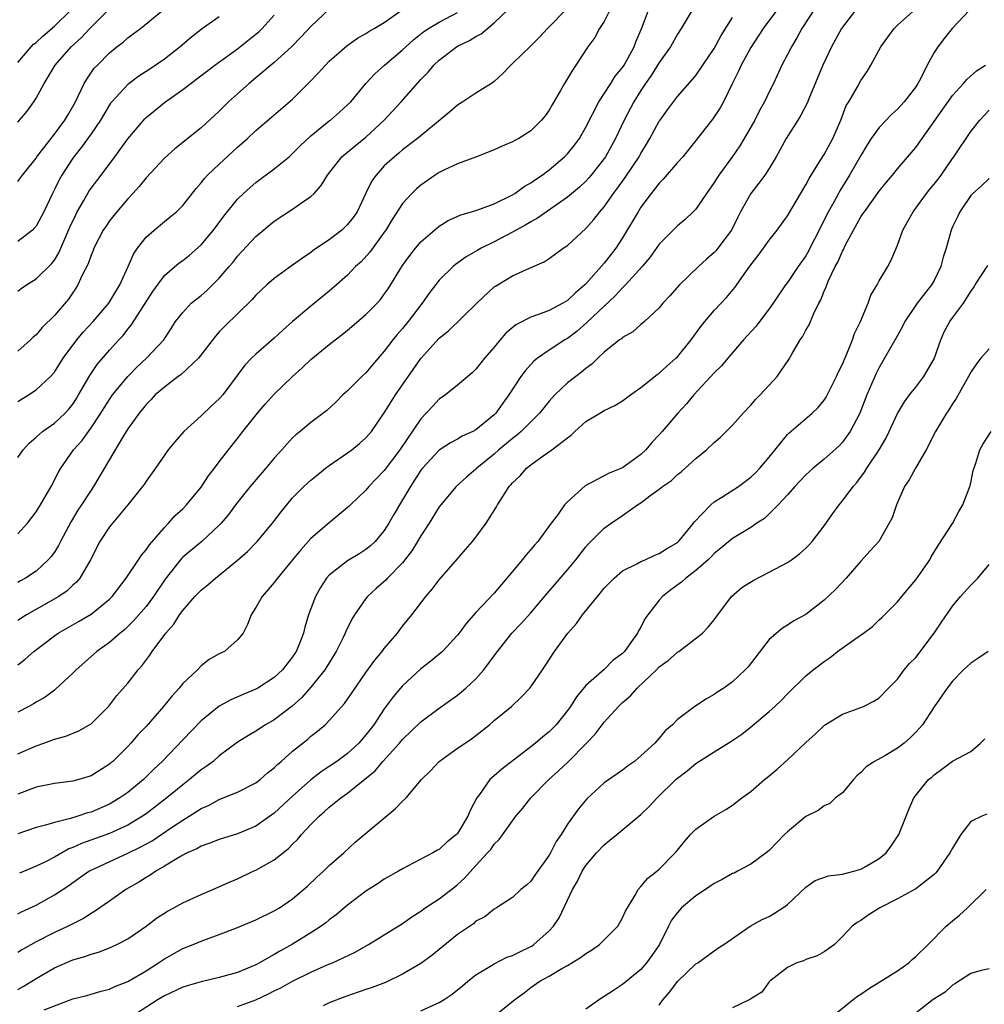
# Model space of a CAD drawing. Units: inches. Extents: x 2580000 to 2583000, y 1506000 to 1509000.
# Drawn here: x 2580427 to 2580532, y 1506272 to 1506380 of the extents above; entities that cross this region are included whole.
import ezdxf

# ---------------------------------------------------------------- set-up
doc = ezdxf.new("R2010")
doc.units = ezdxf.units.IN
doc.header["$MEASUREMENT"] = 0
doc.layers.add('LD25801506_2ft', color=93, linetype='Continuous')

msp = doc.modelspace()

# ---------------------------------------------------------------- linework, layer by layer
at = {"layer": 'LD25801506_2ft'}
for points, elevation in [([(2580427, 1506362.28), (2580427.31, 1506362.69), (2580427.52, 1506363), (2580429, 1506364.84), (2580429.1, 1506365), (2580431, 1506367.45), (2580432.14, 1506369), (2580432.45, 1506369.55), (2580433, 1506370.47), (2580433.29, 1506371), (2580433.6, 1506371.6), (2580434.26, 1506373), (2580434.53, 1506373.47), (2580435.35, 1506374.65), (2580435.69, 1506375), (2580437, 1506376.33), (2580437.83, 1506377), (2580438.5, 1506377.5), (2580439, 1506377.97), (2580439.6, 1506378.4), (2580440.39, 1506379), (2580444.02, 1506381.98)], 8628), ([(2580427, 1506282.34), (2580427.43, 1506282.57), (2580429, 1506283.31), (2580431, 1506284.41), (2580432.56, 1506285.44), (2580433, 1506285.77), (2580434.76, 1506287), (2580435, 1506287.13), (2580439, 1506288.98), (2580440.37, 1506289.63), (2580441.66, 1506290.34), (2580443.78, 1506291.78), (2580445, 1506292.59), (2580445.7, 1506293), (2580447, 1506293.84), (2580447.81, 1506294.19), (2580449, 1506294.85), (2580449.42, 1506295), (2580451, 1506295.64), (2580453, 1506296.66), (2580453.45, 1506297), (2580454.27, 1506297.73), (2580455, 1506298.3), (2580455.35, 1506298.65), (2580455.76, 1506299), (2580457, 1506300.11), (2580458.61, 1506301.39), (2580459, 1506301.73), (2580459.72, 1506302.28), (2580460.54, 1506303), (2580461, 1506303.45), (2580462.67, 1506305.33), (2580463.5, 1506306.5), (2580465, 1506308.71), (2580465.96, 1506310.04), (2580466.78, 1506311), (2580467, 1506311.3), (2580468.44, 1506313), (2580469, 1506313.74), (2580470.02, 1506315), (2580471.55, 1506317), (2580472.22, 1506317.78), (2580473, 1506318.82), (2580475, 1506321.12), (2580475.88, 1506322.12), (2580476.63, 1506323), (2580477, 1506323.46), (2580478.11, 1506325), (2580479.23, 1506326.77), (2580479.34, 1506327), (2580479.92, 1506327.92), (2580480.64, 1506329), (2580480.82, 1506329.18), (2580481, 1506329.41), (2580481.82, 1506330.18), (2580482.53, 1506331), (2580483, 1506331.38), (2580484.34, 1506332.34), (2580485.3, 1506333), (2580487, 1506334.33), (2580487.4, 1506334.6), (2580487.81, 1506335), (2580489, 1506336.08), (2580490.51, 1506337), (2580490.83, 1506337.17), (2580491, 1506337.28), (2580492.16, 1506337.84), (2580493, 1506338.34), (2580493.87, 1506339), (2580495, 1506339.79), (2580496.77, 1506341.23), (2580497, 1506341.37), (2580497.85, 1506342.15), (2580498.83, 1506343), (2580499, 1506343.17), (2580500.5, 1506345), (2580501.53, 1506346.47), (2580501.97, 1506347), (2580503, 1506348.23), (2580504.35, 1506349.65), (2580505.26, 1506350.74), (2580506.45, 1506352.45), (2580507, 1506353.21), (2580507.79, 1506354.21), (2580508.38, 1506355), (2580509, 1506355.88), (2580509.87, 1506357), (2580511, 1506358.55), (2580513, 1506361.94), (2580513.36, 1506362.64), (2580514.62, 1506364.62), (2580515, 1506365.24), (2580515.95, 1506367), (2580516.81, 1506369), (2580517.42, 1506370.58), (2580517.69, 1506371), (2580518.63, 1506372.63), (2580519, 1506373.31), (2580519.69, 1506374.31), (2580520.11, 1506375), (2580521.2, 1506377), (2580521.94, 1506378.06), (2580522.64, 1506379), (2580523, 1506379.35), (2580525, 1506381.15)], 8598), ([(2580461, 1506381.11), (2580459, 1506379.23), (2580457.92, 1506378.08), (2580456.86, 1506377), (2580455, 1506375.27), (2580453, 1506373.6), (2580452.26, 1506373), (2580451, 1506371.88), (2580450.01, 1506371), (2580449, 1506369.98), (2580447, 1506368.16), (2580444.14, 1506365.86), (2580443, 1506364.83), (2580441, 1506362.71), (2580440.24, 1506361.76), (2580439.57, 1506361), (2580439, 1506360.39), (2580437.8, 1506359), (2580437, 1506357.99), (2580436.6, 1506357.4), (2580436.34, 1506357), (2580435.31, 1506355), (2580435.23, 1506354.77), (2580435, 1506354.26), (2580434.68, 1506353.32), (2580434.01, 1506352.01), (2580433.56, 1506351), (2580433.35, 1506350.65), (2580432.54, 1506349.46), (2580431, 1506347.65), (2580429.66, 1506346.34), (2580429, 1506345.57), (2580428.7, 1506345.3), (2580428.4, 1506345), (2580427, 1506343.76)], 8622), ([(2580427, 1506338.27), (2580428.16, 1506339), (2580429, 1506339.57), (2580430.57, 1506341), (2580431, 1506341.47), (2580431.96, 1506343), (2580433.45, 1506345), (2580434.15, 1506345.85), (2580435.23, 1506347), (2580436.93, 1506349), (2580438.15, 1506351), (2580439.07, 1506353), (2580439.64, 1506354.36), (2580440.06, 1506355), (2580441, 1506356.22), (2580441.89, 1506357), (2580443, 1506357.94), (2580443.6, 1506358.4), (2580444.32, 1506359), (2580445, 1506359.69), (2580446.46, 1506361.54), (2580447, 1506362.14), (2580447.37, 1506362.63), (2580447.72, 1506363), (2580449, 1506364.2), (2580451, 1506366.05), (2580452.08, 1506367), (2580453, 1506367.87), (2580454.7, 1506369.3), (2580457, 1506371.28), (2580458.85, 1506373.15), (2580459.83, 1506374.17), (2580460.58, 1506375), (2580461, 1506375.42), (2580462.9, 1506377.1), (2580464.07, 1506377.93), (2580465, 1506378.45), (2580465.33, 1506378.68), (2580465.9, 1506379), (2580467, 1506379.66), (2580468.97, 1506381.03)], 8620), ([(2580500.61, 1506381), (2580499.41, 1506379), (2580499, 1506378.36), (2580498.23, 1506377), (2580497, 1506375.28), (2580496.13, 1506373.87), (2580495.51, 1506373), (2580495, 1506372.23), (2580494.23, 1506371), (2580493.16, 1506369), (2580492.22, 1506367), (2580491.13, 1506365), (2580491, 1506364.81), (2580489.59, 1506363), (2580489.32, 1506362.68), (2580489, 1506362.33), (2580488.32, 1506361.68), (2580487, 1506360.57), (2580483.71, 1506358.29), (2580483, 1506357.91), (2580482.44, 1506357.56), (2580481, 1506356.76), (2580479, 1506355.71), (2580477.56, 1506355), (2580477.2, 1506354.8), (2580475.94, 1506354.06), (2580474.77, 1506353.23), (2580474.5, 1506353), (2580473, 1506351.53), (2580471.89, 1506350.11), (2580471.12, 1506349), (2580469.62, 1506347), (2580469, 1506346.24), (2580468.42, 1506345.58), (2580467.94, 1506345), (2580467, 1506343.76), (2580465.72, 1506342.28), (2580465, 1506341.41), (2580464.56, 1506341), (2580463, 1506339.45), (2580462.49, 1506339), (2580461.74, 1506338.26), (2580460.72, 1506337.28), (2580459, 1506335.98), (2580457.83, 1506335), (2580457.36, 1506334.64), (2580457, 1506334.31), (2580456.35, 1506333.64), (2580455.83, 1506333), (2580455, 1506332.1), (2580454.09, 1506331), (2580452.35, 1506329), (2580450.76, 1506327), (2580450.02, 1506325.98), (2580449.2, 1506325), (2580449, 1506324.78), (2580447.1, 1506323), (2580445, 1506321.27), (2580444.87, 1506321.13), (2580443.1, 1506318.9), (2580441.83, 1506317), (2580441, 1506315.91), (2580439.65, 1506314.35), (2580438.64, 1506313.36), (2580438.18, 1506313), (2580437, 1506311.97), (2580435.63, 1506311), (2580433.38, 1506309), (2580433, 1506308.61), (2580431.13, 1506306.87), (2580431, 1506306.78), (2580429.98, 1506306.02), (2580429, 1506305.47), (2580428.72, 1506305.28), (2580428.22, 1506305), (2580427, 1506304.35)], 8608), ([(2580509.83, 1506381), (2580508.36, 1506379), (2580507, 1506376.93), (2580505.95, 1506375), (2580505.67, 1506374.33), (2580504.96, 1506372.96), (2580504.01, 1506371), (2580503.66, 1506370.34), (2580502.87, 1506369.13), (2580501, 1506366.76), (2580499.57, 1506365), (2580499, 1506364.36), (2580497.45, 1506362.55), (2580497, 1506362.12), (2580496.52, 1506361.48), (2580496.12, 1506361), (2580495, 1506359.5), (2580494.69, 1506359), (2580493, 1506356.14), (2580492.26, 1506355), (2580491, 1506353.38), (2580489, 1506351.12), (2580488.88, 1506351), (2580487.86, 1506350.14), (2580487, 1506349.31), (2580486.49, 1506349), (2580485, 1506348.22), (2580483.73, 1506347.73), (2580483, 1506347.49), (2580481.34, 1506346.66), (2580480.26, 1506345.74), (2580479.63, 1506345), (2580479, 1506344.21), (2580477.95, 1506343), (2580477, 1506341.81), (2580476.58, 1506341.42), (2580475, 1506340.06), (2580473.67, 1506339), (2580473, 1506338.54), (2580472.25, 1506337.75), (2580471.58, 1506337), (2580471, 1506336.39), (2580468.69, 1506333), (2580467, 1506330.74), (2580466.14, 1506329.86), (2580465.33, 1506329), (2580465, 1506328.6), (2580463.31, 1506327), (2580463.16, 1506326.84), (2580461, 1506325.04), (2580459, 1506323.31), (2580457.89, 1506322.1), (2580457, 1506321), (2580455.33, 1506319), (2580455, 1506318.52), (2580453.66, 1506317), (2580453, 1506315.79), (2580452.46, 1506315), (2580452.08, 1506313.92), (2580451.6, 1506313), (2580451, 1506312.25), (2580449.58, 1506311), (2580449, 1506310.72), (2580447.9, 1506310.1), (2580447, 1506309.42), (2580446.6, 1506309), (2580445, 1506307.51), (2580444.6, 1506307), (2580443.84, 1506306.16), (2580442.9, 1506305), (2580441, 1506302.82), (2580440.12, 1506301.88), (2580439.35, 1506301), (2580439, 1506300.63), (2580437.37, 1506299), (2580437.17, 1506298.83), (2580437, 1506298.68), (2580435, 1506297.4), (2580433.68, 1506297), (2580433, 1506296.83), (2580431, 1506296.59), (2580429, 1506296.17), (2580427, 1506295.43)], 8604), ([(2580427, 1506375.27), (2580428.45, 1506377), (2580428.73, 1506377.27), (2580429, 1506377.48), (2580429.79, 1506378.21), (2580431, 1506379.25), (2580432.8, 1506381)], 8632), ([(2580427, 1506368.76), (2580428.03, 1506369.97), (2580428.75, 1506371), (2580429, 1506371.38), (2580429.9, 1506373), (2580431.1, 1506375), (2580432.83, 1506377), (2580433.97, 1506378.03), (2580434.87, 1506379), (2580436.88, 1506381)], 8630), ([(2580427, 1506323.85), (2580428.05, 1506325), (2580429, 1506326.24), (2580429.48, 1506327), (2580430.64, 1506329), (2580431.45, 1506330.55), (2580431.7, 1506331), (2580433.09, 1506333), (2580434, 1506334), (2580434.71, 1506335), (2580435, 1506335.39), (2580436.06, 1506337), (2580436.42, 1506337.58), (2580437, 1506338.49), (2580437.36, 1506339), (2580439, 1506341), (2580439.99, 1506342.01), (2580441.06, 1506343), (2580442.94, 1506345), (2580443.76, 1506346.24), (2580444.23, 1506347), (2580445, 1506348.01), (2580445.93, 1506349), (2580447, 1506349.86), (2580447.62, 1506350.38), (2580448.27, 1506351), (2580449, 1506351.74), (2580450.08, 1506353), (2580450.5, 1506353.5), (2580451, 1506354.13), (2580453, 1506356.29), (2580455, 1506357.96), (2580457, 1506359.27), (2580457.96, 1506359.96), (2580459, 1506360.66), (2580459.34, 1506361), (2580460.13, 1506361.87), (2580460.79, 1506363), (2580462.38, 1506365), (2580463, 1506365.51), (2580463.81, 1506366.19), (2580465, 1506367.14), (2580466.99, 1506369), (2580468.83, 1506371), (2580471, 1506373.43), (2580471.78, 1506374.22), (2580472.42, 1506375), (2580473, 1506375.55), (2580474.87, 1506377), (2580475, 1506377.08), (2580476.3, 1506377.7), (2580477, 1506378.14), (2580477.57, 1506378.43), (2580479, 1506379.6), (2580480.44, 1506381)], 8616), ([(2580486.77, 1506381), (2580485, 1506379.17), (2580484.81, 1506379), (2580483.95, 1506378.05), (2580482.95, 1506377.05), (2580481, 1506375.17), (2580480.8, 1506375), (2580479.92, 1506374.08), (2580479, 1506373.22), (2580478.71, 1506373), (2580477, 1506371.93), (2580475.58, 1506371), (2580475, 1506370.64), (2580474.13, 1506369.87), (2580470.64, 1506367), (2580469, 1506365.76), (2580468.6, 1506365.4), (2580468.1, 1506365), (2580467, 1506363.99), (2580466.1, 1506363), (2580465.65, 1506362.35), (2580464.99, 1506361.01), (2580464.03, 1506359), (2580463.62, 1506358.38), (2580463, 1506357.59), (2580462.38, 1506357), (2580461, 1506355.93), (2580459.6, 1506355), (2580459.24, 1506354.76), (2580459, 1506354.56), (2580458.06, 1506353.94), (2580457, 1506353.15), (2580455, 1506351.7), (2580454.2, 1506351), (2580453, 1506349.88), (2580452.59, 1506349.41), (2580449.55, 1506346.45), (2580449, 1506345.88), (2580448.58, 1506345.42), (2580446.74, 1506343), (2580444.81, 1506341.19), (2580444.52, 1506341), (2580443, 1506339.86), (2580442, 1506339), (2580441.53, 1506338.47), (2580441, 1506337.96), (2580440.59, 1506337.41), (2580440.24, 1506337), (2580439, 1506335.28), (2580438.54, 1506334.54), (2580435.28, 1506329), (2580435, 1506328.6), (2580433.96, 1506327), (2580433.57, 1506326.43), (2580432.82, 1506325.18), (2580431.66, 1506323), (2580431.44, 1506322.56), (2580431, 1506321.85), (2580430.65, 1506321.35), (2580430.34, 1506321), (2580429, 1506319.76), (2580427.86, 1506319), (2580427.3, 1506318.7), (2580427, 1506318.52)], 8614), ([(2580491.63, 1506381), (2580491, 1506379.77), (2580490.49, 1506379), (2580489.97, 1506378.03), (2580489.22, 1506377), (2580487.92, 1506375), (2580487.54, 1506374.46), (2580487, 1506373.52), (2580486.67, 1506373), (2580486.23, 1506372.23), (2580485.32, 1506370.68), (2580485, 1506370.09), (2580484.54, 1506369.46), (2580484.16, 1506369), (2580483, 1506367.83), (2580481.7, 1506367), (2580481.23, 1506366.77), (2580481, 1506366.62), (2580479.85, 1506366.15), (2580479, 1506365.76), (2580477.06, 1506365), (2580475, 1506364.22), (2580473.56, 1506363.56), (2580473, 1506363.27), (2580472.57, 1506363), (2580471, 1506361.91), (2580470.51, 1506361.49), (2580470, 1506361), (2580469, 1506359.88), (2580467.86, 1506358.14), (2580467.18, 1506357), (2580467, 1506356.75), (2580465.41, 1506354.59), (2580464.46, 1506353.54), (2580463.87, 1506353), (2580463, 1506352.08), (2580461.8, 1506351), (2580461, 1506350.31), (2580459, 1506348.7), (2580457, 1506347), (2580455.94, 1506346.06), (2580455, 1506345.19), (2580453, 1506343.45), (2580452.52, 1506343), (2580451.77, 1506342.23), (2580449.37, 1506339), (2580449, 1506338.58), (2580448.17, 1506337.83), (2580447, 1506336.72), (2580445.13, 1506335), (2580444.14, 1506333.86), (2580443.42, 1506333), (2580443, 1506332.41), (2580442.05, 1506331), (2580441, 1506329.59), (2580440.78, 1506329.22), (2580440.62, 1506329), (2580439.03, 1506327), (2580437, 1506324.6), (2580435.96, 1506323), (2580434.93, 1506321), (2580433.78, 1506319), (2580433.43, 1506318.57), (2580433, 1506318.22), (2580432.38, 1506317.62), (2580431.47, 1506317), (2580427.96, 1506315), (2580427, 1506314.39)], 8612), ([(2580427, 1506309.54), (2580427.83, 1506310.17), (2580428.74, 1506311), (2580431, 1506312.7), (2580431.43, 1506313), (2580433.71, 1506314.29), (2580435, 1506315.05), (2580437, 1506316.7), (2580437.3, 1506317), (2580438.84, 1506319), (2580440.17, 1506321), (2580440.49, 1506321.51), (2580441, 1506322.08), (2580441.37, 1506322.63), (2580443, 1506324.52), (2580443.47, 1506325), (2580444.18, 1506325.82), (2580445, 1506326.58), (2580445.41, 1506327), (2580447, 1506328.92), (2580447.83, 1506330.17), (2580448.49, 1506331), (2580449, 1506331.71), (2580450.01, 1506333), (2580451, 1506334.23), (2580451.58, 1506335), (2580453.18, 1506337), (2580454.02, 1506337.98), (2580455, 1506339.09), (2580456.98, 1506341), (2580458.05, 1506341.95), (2580459, 1506342.85), (2580461, 1506344.5), (2580461.63, 1506345), (2580462.41, 1506345.59), (2580463, 1506346.06), (2580465, 1506347.76), (2580466.21, 1506349), (2580466.58, 1506349.42), (2580467, 1506349.98), (2580467.41, 1506350.59), (2580469, 1506353.12), (2580469.78, 1506354.22), (2580470.41, 1506355), (2580471, 1506355.71), (2580472.76, 1506357.24), (2580473, 1506357.43), (2580473.96, 1506358.04), (2580475.34, 1506358.66), (2580476.53, 1506359), (2580477.21, 1506359.21), (2580479, 1506359.86), (2580481, 1506360.85), (2580481.24, 1506361), (2580482.26, 1506361.74), (2580483, 1506362.15), (2580483.49, 1506362.51), (2580484.22, 1506363), (2580485, 1506363.57), (2580486.68, 1506365), (2580487, 1506365.33), (2580487.75, 1506366.25), (2580488.29, 1506367), (2580489, 1506368.24), (2580490.41, 1506371), (2580491.71, 1506373), (2580492.2, 1506373.8), (2580493, 1506374.75), (2580493.16, 1506375), (2580493.39, 1506375.39), (2580494.28, 1506377), (2580494.46, 1506377.54), (2580495.15, 1506379.15), (2580495.83, 1506381)], 8610), ([(2580513.88, 1506381), (2580512.58, 1506379), (2580512.03, 1506377.97), (2580511.42, 1506377), (2580511, 1506376.16), (2580510.38, 1506375), (2580509.46, 1506373), (2580509, 1506372.09), (2580508.5, 1506371), (2580507.95, 1506370.05), (2580507.44, 1506369), (2580506.28, 1506367), (2580505.8, 1506366.2), (2580505, 1506365.04), (2580503.52, 1506363), (2580503, 1506362.17), (2580502.16, 1506361), (2580501, 1506359.29), (2580500.72, 1506359), (2580499.85, 1506358.15), (2580499, 1506357.45), (2580497, 1506355.44), (2580495.99, 1506354.01), (2580495.16, 1506353), (2580493.32, 1506351), (2580493, 1506350.69), (2580492.18, 1506349.82), (2580491, 1506348.7), (2580489.12, 1506346.89), (2580488.04, 1506345.96), (2580487, 1506345.17), (2580486.7, 1506345), (2580485, 1506343.88), (2580483.71, 1506343), (2580483.31, 1506342.69), (2580482.36, 1506341.64), (2580481.9, 1506341), (2580480.6, 1506339), (2580479.92, 1506338.08), (2580479.16, 1506337), (2580479, 1506336.84), (2580477, 1506335.2), (2580476.65, 1506335), (2580475.51, 1506334.49), (2580475, 1506334.16), (2580474.24, 1506333.76), (2580473, 1506332.95), (2580471.18, 1506331), (2580471, 1506330.78), (2580469.86, 1506329), (2580469, 1506327.54), (2580468.65, 1506327), (2580468.06, 1506325.94), (2580467.5, 1506325), (2580467, 1506324.18), (2580466.02, 1506323), (2580465.49, 1506322.51), (2580465, 1506322.11), (2580464.32, 1506321.68), (2580463, 1506320.87), (2580461, 1506319.33), (2580460.71, 1506319), (2580460.03, 1506317.97), (2580459.48, 1506317), (2580458.74, 1506315), (2580458.34, 1506313.66), (2580458.19, 1506313), (2580457.68, 1506311.68), (2580457.4, 1506311), (2580457, 1506310.4), (2580455.91, 1506309), (2580455, 1506308.14), (2580453.2, 1506307), (2580453, 1506306.89), (2580451.66, 1506306.34), (2580450.27, 1506305.73), (2580448.98, 1506305.02), (2580447, 1506303.42), (2580445, 1506301.36), (2580442.78, 1506299), (2580441.87, 1506298.13), (2580440.71, 1506297), (2580439, 1506295.6), (2580438.16, 1506295), (2580437, 1506294.32), (2580435, 1506293.45), (2580434.63, 1506293.37), (2580433.55, 1506293), (2580432.75, 1506292.75), (2580431, 1506292.34), (2580430.02, 1506292.02), (2580429, 1506291.76), (2580427, 1506291.08)], 8602), ([(2580530.87, 1506381), (2580528.96, 1506379), (2580528.11, 1506377.89), (2580527.4, 1506377), (2580527, 1506376.37), (2580526.24, 1506375), (2580525.51, 1506373.51), (2580525.23, 1506373), (2580525, 1506372.64), (2580523.75, 1506371), (2580523, 1506370.19), (2580522.37, 1506369.63), (2580521, 1506368.2), (2580520.14, 1506367), (2580519.69, 1506366.31), (2580519, 1506365.14), (2580517.78, 1506363), (2580516.71, 1506361.29), (2580516.55, 1506361), (2580516.05, 1506360.05), (2580515.3, 1506358.7), (2580515, 1506358.07), (2580514.63, 1506357.37), (2580514.46, 1506357), (2580513.45, 1506355), (2580513.3, 1506354.7), (2580513, 1506354.18), (2580512.17, 1506353), (2580511, 1506351.26), (2580510.8, 1506351), (2580509.44, 1506349), (2580509, 1506348.39), (2580507.53, 1506346.47), (2580506.2, 1506345), (2580504.48, 1506343), (2580503.81, 1506342.19), (2580503, 1506341.41), (2580500.77, 1506339), (2580499.97, 1506338.03), (2580499.05, 1506337), (2580497.32, 1506335), (2580497, 1506334.64), (2580496.2, 1506333.8), (2580495.55, 1506333), (2580495, 1506332.49), (2580493, 1506331.03), (2580491.53, 1506330.47), (2580488.92, 1506329.08), (2580487, 1506327.34), (2580486.67, 1506327), (2580485.89, 1506325.89), (2580485.22, 1506325), (2580483.75, 1506323), (2580483.4, 1506322.6), (2580483, 1506322.12), (2580482.47, 1506321.53), (2580482.06, 1506321), (2580481, 1506319.71), (2580479, 1506317.34), (2580477, 1506315.26), (2580475.94, 1506314.06), (2580475.19, 1506313), (2580475, 1506312.76), (2580473.35, 1506311), (2580473.17, 1506310.83), (2580472.07, 1506309.93), (2580471, 1506309.1), (2580469, 1506307.25), (2580468.78, 1506307), (2580467.96, 1506306.04), (2580467, 1506304.72), (2580465.85, 1506303), (2580465, 1506301.89), (2580464.23, 1506301), (2580463, 1506299.86), (2580461.84, 1506299), (2580461, 1506298.42), (2580460.13, 1506297.87), (2580459, 1506296.99), (2580457, 1506295.21), (2580455, 1506293.33), (2580453, 1506291.91), (2580451, 1506291.1), (2580449, 1506290.48), (2580447.95, 1506290.05), (2580447, 1506289.73), (2580446.55, 1506289.45), (2580445.5, 1506289), (2580445, 1506288.74), (2580444.41, 1506288.41), (2580443, 1506287.54), (2580442.06, 1506287), (2580441.44, 1506286.56), (2580441, 1506286.32), (2580440.2, 1506285.8), (2580438.8, 1506285), (2580437, 1506283.75), (2580435.39, 1506282.61), (2580435, 1506282.4), (2580434.16, 1506281.84), (2580432.49, 1506281), (2580431, 1506280.32), (2580429, 1506279.3), (2580427.53, 1506278.47), (2580427, 1506278.13)], 8596), ([(2580427, 1506332.15), (2580427.58, 1506333), (2580428.26, 1506333.74), (2580429, 1506334.38), (2580429.69, 1506335), (2580431, 1506335.91), (2580432.16, 1506337), (2580432.57, 1506337.43), (2580433, 1506337.98), (2580433.4, 1506338.6), (2580433.65, 1506339), (2580434.87, 1506341.13), (2580435.67, 1506342.33), (2580437, 1506343.87), (2580438.02, 1506345), (2580438.5, 1506345.5), (2580439, 1506346.16), (2580439.39, 1506346.61), (2580441.73, 1506350.27), (2580443, 1506352.02), (2580444.6, 1506353.4), (2580445, 1506353.68), (2580445.74, 1506354.26), (2580447, 1506355.38), (2580448.37, 1506357), (2580449.49, 1506358.51), (2580451, 1506360.36), (2580451.65, 1506361), (2580452.35, 1506361.65), (2580453, 1506362.2), (2580455, 1506363.68), (2580456.61, 1506365), (2580457, 1506365.34), (2580457.83, 1506366.17), (2580459, 1506367.28), (2580461, 1506368.9), (2580461.14, 1506369), (2580462.13, 1506369.87), (2580463, 1506370.65), (2580463.34, 1506371), (2580465, 1506373), (2580465.96, 1506374.04), (2580467.02, 1506375), (2580469, 1506376.66), (2580469.35, 1506377), (2580470.22, 1506377.78), (2580471.33, 1506378.67), (2580471.84, 1506379), (2580473, 1506379.7), (2580475, 1506380.76)], 8618), ([(2580518.41, 1506381), (2580516.91, 1506379), (2580515.8, 1506377), (2580514.84, 1506375), (2580513.32, 1506371.32), (2580513.14, 1506370.86), (2580512.47, 1506369.53), (2580512.12, 1506369), (2580510.87, 1506367), (2580509.77, 1506365), (2580509, 1506363.72), (2580508.53, 1506363), (2580507.88, 1506362.12), (2580507, 1506361), (2580505.89, 1506359), (2580505.58, 1506358.41), (2580504.89, 1506357), (2580503.41, 1506355), (2580503.22, 1506354.78), (2580503, 1506354.54), (2580502.17, 1506353.83), (2580501.29, 1506353), (2580499.21, 1506351), (2580498.17, 1506349.83), (2580497.39, 1506349), (2580497, 1506348.52), (2580495.39, 1506347), (2580495, 1506346.68), (2580494.11, 1506345.89), (2580493, 1506345.28), (2580492.87, 1506345.13), (2580492.68, 1506345), (2580491, 1506343.65), (2580490.32, 1506343), (2580489.66, 1506342.34), (2580489, 1506341.88), (2580488.53, 1506341.47), (2580487.89, 1506341), (2580487, 1506340.3), (2580485.61, 1506339), (2580485, 1506338.32), (2580484.4, 1506337.6), (2580483.94, 1506337), (2580481.92, 1506335), (2580481.43, 1506334.57), (2580481, 1506334.25), (2580479.51, 1506333), (2580479, 1506332.54), (2580477.11, 1506331), (2580477, 1506330.89), (2580475.97, 1506330.03), (2580474.85, 1506329), (2580473.17, 1506327), (2580473, 1506326.77), (2580471.9, 1506325), (2580471, 1506323.63), (2580470.64, 1506323), (2580470.01, 1506321.99), (2580469.26, 1506321), (2580469, 1506320.68), (2580467.35, 1506319), (2580467.19, 1506318.81), (2580466.12, 1506317.88), (2580465.17, 1506317), (2580465, 1506316.78), (2580463.75, 1506315), (2580463.47, 1506314.53), (2580462.81, 1506313.19), (2580462.75, 1506313), (2580462.51, 1506312.51), (2580461.75, 1506311), (2580460.51, 1506309), (2580459, 1506307.11), (2580458.02, 1506305.98), (2580456.96, 1506305.04), (2580455, 1506303.54), (2580454.04, 1506303), (2580453, 1506302.31), (2580452.17, 1506301.83), (2580450.95, 1506301.05), (2580449, 1506299.6), (2580448.31, 1506299), (2580447.57, 1506298.43), (2580447, 1506298.06), (2580445.76, 1506297), (2580445, 1506296.43), (2580443.26, 1506295), (2580441, 1506293.27), (2580440.62, 1506293), (2580439, 1506292.04), (2580437, 1506291.14), (2580433.97, 1506290.03), (2580433, 1506289.59), (2580432.56, 1506289.44), (2580431, 1506288.54), (2580430.04, 1506288.04), (2580429, 1506287.54), (2580427.2, 1506286.8)], 8600), ([(2580427, 1506350.32), (2580427.38, 1506350.62), (2580427.94, 1506351), (2580429, 1506351.66), (2580430.7, 1506353.3), (2580431, 1506353.7), (2580431.5, 1506354.5), (2580432.7, 1506357.3), (2580433.33, 1506358.67), (2580433.5, 1506359), (2580434.22, 1506360.22), (2580434.77, 1506361.22), (2580435, 1506361.55), (2580435.62, 1506362.38), (2580436.1, 1506363), (2580437.6, 1506365), (2580439, 1506366.97), (2580440.86, 1506369.14), (2580441, 1506369.27), (2580443, 1506370.92), (2580445, 1506372.33), (2580448.52, 1506375), (2580451, 1506376.79), (2580453, 1506378.37), (2580453.33, 1506378.67), (2580453.66, 1506379), (2580455, 1506380.45)], 8624), ([(2580449, 1506380.27), (2580447.18, 1506379), (2580445.96, 1506378.04), (2580444.73, 1506377), (2580443, 1506375.66), (2580441.42, 1506374.57), (2580440.21, 1506373.79), (2580439, 1506372.89), (2580437.26, 1506371), (2580437.14, 1506370.86), (2580437, 1506370.65), (2580436.38, 1506369.62), (2580436.02, 1506369), (2580435, 1506367.48), (2580433.97, 1506366.03), (2580433.11, 1506365), (2580433, 1506364.85), (2580431.8, 1506363), (2580431.52, 1506362.48), (2580431, 1506361.41), (2580430.79, 1506361), (2580429.86, 1506359), (2580429, 1506357.42), (2580428.81, 1506357.19), (2580428.6, 1506357), (2580427, 1506355.76)], 8626), ([(2580427, 1506299.81), (2580429, 1506300.71), (2580429.85, 1506301), (2580431, 1506301.42), (2580432.26, 1506301.74), (2580433.67, 1506302.33), (2580435, 1506303.1), (2580436.96, 1506305.04), (2580437.83, 1506306.17), (2580439, 1506307.55), (2580440.14, 1506309), (2580440.56, 1506309.44), (2580441.42, 1506310.58), (2580441.68, 1506311), (2580443.15, 1506313), (2580444.02, 1506313.98), (2580444.65, 1506315), (2580445, 1506315.48), (2580446.31, 1506317), (2580447, 1506317.7), (2580447.73, 1506318.27), (2580448.57, 1506319), (2580449, 1506319.32), (2580451, 1506320.95), (2580452.08, 1506321.92), (2580453.13, 1506323), (2580454.82, 1506325), (2580455.75, 1506326.25), (2580457, 1506327.77), (2580458.23, 1506329), (2580459, 1506329.7), (2580459.71, 1506330.29), (2580460.6, 1506331), (2580461, 1506331.29), (2580463, 1506332.66), (2580463.45, 1506333), (2580464.31, 1506333.69), (2580465, 1506334.32), (2580465.59, 1506335), (2580467, 1506337.06), (2580467.74, 1506338.26), (2580468.23, 1506339), (2580471, 1506342.96), (2580473, 1506345.2), (2580474, 1506346), (2580477.09, 1506349), (2580479, 1506350.79), (2580479.12, 1506350.88), (2580481, 1506351.99), (2580482.84, 1506352.84), (2580484.46, 1506353.54), (2580485, 1506353.9), (2580486.52, 1506355), (2580487, 1506355.32), (2580489, 1506357.15), (2580489.87, 1506358.13), (2580490.53, 1506359), (2580491, 1506359.54), (2580492.03, 1506361), (2580492.45, 1506361.55), (2580493.28, 1506362.72), (2580494.8, 1506365), (2580495, 1506365.36), (2580495.63, 1506366.37), (2580495.99, 1506367), (2580497, 1506368.87), (2580497.09, 1506369), (2580497.89, 1506370.11), (2580498.56, 1506371), (2580499, 1506371.56), (2580500.61, 1506373.39), (2580501, 1506373.88), (2580501.77, 1506375), (2580503, 1506376.83), (2580503.75, 1506378.25), (2580505, 1506380.2)], 8606), ([(2580427, 1506274.08), (2580427.59, 1506274.41), (2580429, 1506275.29), (2580431, 1506276.47), (2580433, 1506277.32), (2580434.31, 1506277.69), (2580435, 1506277.96), (2580435.83, 1506278.17), (2580437, 1506278.63), (2580437.82, 1506279), (2580439, 1506279.63), (2580441, 1506281.01), (2580442.13, 1506281.87), (2580443.36, 1506282.64), (2580444.05, 1506283), (2580445, 1506283.54), (2580447, 1506284.47), (2580448.29, 1506285), (2580450.17, 1506285.83), (2580451, 1506286.19), (2580452.7, 1506287), (2580453, 1506287.13), (2580455, 1506288.25), (2580456.53, 1506289.47), (2580457, 1506289.96), (2580457.53, 1506290.47), (2580457.97, 1506291), (2580459, 1506292.1), (2580459.9, 1506293), (2580460.49, 1506293.51), (2580461, 1506293.99), (2580462.25, 1506295), (2580463, 1506295.54), (2580466.02, 1506297.98), (2580466.85, 1506299), (2580468.67, 1506301), (2580469, 1506301.4), (2580471, 1506303.33), (2580473, 1506304.8), (2580475, 1506306.23), (2580475.42, 1506306.58), (2580475.9, 1506307), (2580477, 1506308.01), (2580477.87, 1506309), (2580479.21, 1506310.79), (2580479.35, 1506311), (2580480.92, 1506313), (2580481.95, 1506314.05), (2580483, 1506315.21), (2580484.73, 1506317.27), (2580487, 1506319.9), (2580487.89, 1506321), (2580489, 1506322.41), (2580489.27, 1506322.73), (2580491, 1506324.46), (2580491.77, 1506325), (2580493, 1506325.82), (2580494.64, 1506327), (2580495, 1506327.23), (2580495.97, 1506327.97), (2580497, 1506328.72), (2580497.35, 1506329), (2580498.34, 1506329.66), (2580499, 1506330.3), (2580499.39, 1506330.61), (2580499.85, 1506331), (2580501, 1506332.04), (2580502.16, 1506333), (2580503, 1506333.82), (2580503.65, 1506334.35), (2580504.32, 1506335), (2580505, 1506335.69), (2580506.16, 1506337), (2580507, 1506337.87), (2580507.51, 1506338.49), (2580508.01, 1506339), (2580509.86, 1506341), (2580511.13, 1506342.87), (2580511.46, 1506343.46), (2580512.38, 1506345), (2580512.65, 1506345.35), (2580513, 1506346.06), (2580513.35, 1506346.65), (2580513.83, 1506347.83), (2580514.42, 1506349), (2580514.63, 1506349.37), (2580515, 1506350.33), (2580515.22, 1506350.78), (2580515.28, 1506351), (2580515.48, 1506351.48), (2580516.22, 1506353), (2580516.5, 1506353.5), (2580517, 1506354.7), (2580517.11, 1506354.89), (2580517.3, 1506355.3), (2580518.2, 1506357), (2580519, 1506358.42), (2580519.24, 1506358.76), (2580519.39, 1506359), (2580521, 1506361.24), (2580521.79, 1506362.21), (2580522.47, 1506363), (2580523, 1506363.67), (2580524.55, 1506365.45), (2580525, 1506365.99), (2580525.69, 1506367), (2580529, 1506371.7), (2580530.22, 1506373), (2580530.57, 1506373.43), (2580531.64, 1506374.36), (2580532.62, 1506375)], 8594), ([(2580429.88, 1506271.88), (2580433, 1506273.08), (2580434.55, 1506273.45), (2580435, 1506273.58), (2580436.09, 1506273.91), (2580437, 1506274.13), (2580437.58, 1506274.42), (2580439, 1506274.95), (2580441, 1506276.14), (2580442.37, 1506277), (2580443, 1506277.44), (2580445, 1506278.56), (2580446.14, 1506279), (2580447, 1506279.36), (2580447.59, 1506279.59), (2580449, 1506280.09), (2580451, 1506280.88), (2580453, 1506281.71), (2580455, 1506282.67), (2580455.55, 1506283), (2580457, 1506283.98), (2580458.63, 1506285.37), (2580459.65, 1506286.35), (2580460.36, 1506287), (2580461, 1506287.62), (2580462.57, 1506289), (2580463.84, 1506290.16), (2580468.2, 1506293.8), (2580469, 1506294.65), (2580469.39, 1506295), (2580471.07, 1506297), (2580472.04, 1506297.96), (2580472.99, 1506299), (2580475, 1506300.43), (2580475.81, 1506301), (2580476.53, 1506301.47), (2580477, 1506301.83), (2580478.49, 1506303), (2580479, 1506303.44), (2580480.88, 1506305), (2580481.97, 1506306.03), (2580482.89, 1506307), (2580483, 1506307.14), (2580484.26, 1506309), (2580484.57, 1506309.43), (2580485.58, 1506311), (2580487.03, 1506313), (2580487.96, 1506314.04), (2580488.63, 1506315), (2580490.27, 1506317), (2580490.61, 1506317.39), (2580491, 1506317.89), (2580492.07, 1506319), (2580493, 1506319.78), (2580494.56, 1506320.56), (2580495, 1506320.81), (2580495.46, 1506321), (2580496.51, 1506321.49), (2580497, 1506321.68), (2580497.79, 1506322.21), (2580499, 1506322.9), (2580499.11, 1506323), (2580499.65, 1506323.65), (2580500.74, 1506325), (2580500.85, 1506325.15), (2580502.63, 1506327), (2580503, 1506327.31), (2580503.82, 1506327.82), (2580505.64, 1506329), (2580507, 1506330.01), (2580507.51, 1506330.49), (2580507.99, 1506331), (2580509, 1506332.19), (2580511, 1506334.67), (2580511.16, 1506334.84), (2580513.68, 1506337), (2580514.36, 1506337.64), (2580515, 1506338.41), (2580515.23, 1506338.77), (2580516.35, 1506341), (2580516.54, 1506341.46), (2580517, 1506342.37), (2580517.48, 1506343.48), (2580518.08, 1506345), (2580518.31, 1506345.69), (2580518.98, 1506347), (2580519.8, 1506349), (2580520.1, 1506349.9), (2580520.77, 1506351), (2580521, 1506351.44), (2580521.96, 1506353), (2580522.31, 1506353.69), (2580523, 1506355.33), (2580523.57, 1506357), (2580524.11, 1506357.89), (2580524.7, 1506359), (2580525, 1506359.37), (2580526.17, 1506361), (2580526.54, 1506361.46), (2580527, 1506362.01), (2580527.44, 1506362.56), (2580527.76, 1506363), (2580529, 1506364.81), (2580529.15, 1506365), (2580531, 1506367.76), (2580531.98, 1506369), (2580533, 1506370.07)], 8592), ([(2580533, 1506362.61), (2580532.17, 1506361.83), (2580531.22, 1506361), (2580531, 1506360.75), (2580529.79, 1506359), (2580529.55, 1506358.45), (2580529, 1506357.33), (2580528.87, 1506357), (2580528.33, 1506355), (2580527.98, 1506354.02), (2580527.74, 1506353), (2580527, 1506351.5), (2580526.73, 1506351), (2580525.16, 1506349), (2580523.8, 1506347), (2580523.55, 1506346.45), (2580523, 1506345.48), (2580522.84, 1506345.16), (2580521.6, 1506343), (2580521, 1506342), (2580520.67, 1506341.33), (2580519.66, 1506339), (2580518.9, 1506337), (2580517.84, 1506335), (2580517, 1506333.85), (2580516.59, 1506333.41), (2580515, 1506331.97), (2580513.81, 1506331), (2580513, 1506330.26), (2580511.8, 1506329), (2580511, 1506328.1), (2580510, 1506327), (2580509, 1506326), (2580508.48, 1506325.52), (2580507.66, 1506325), (2580507, 1506324.54), (2580505, 1506323.33), (2580503.74, 1506322.26), (2580503, 1506321.69), (2580502.67, 1506321.33), (2580502.34, 1506321), (2580501, 1506319.82), (2580499.9, 1506319), (2580499.45, 1506318.55), (2580498.28, 1506317.72), (2580497.35, 1506317), (2580497, 1506316.58), (2580495.75, 1506315), (2580495.44, 1506314.56), (2580495, 1506313.66), (2580494.75, 1506313.25), (2580494.63, 1506313), (2580493.81, 1506311.81), (2580493.21, 1506311), (2580493, 1506310.78), (2580491.97, 1506310.03), (2580491, 1506309.01), (2580489, 1506307.27), (2580487.97, 1506306.03), (2580487.32, 1506305), (2580487, 1506304.55), (2580485.75, 1506303), (2580485, 1506302.22), (2580484.32, 1506301.68), (2580483.52, 1506301), (2580483, 1506300.58), (2580479.84, 1506298.16), (2580479, 1506297.42), (2580478.76, 1506297.24), (2580478.52, 1506297), (2580477.38, 1506295.38), (2580477.09, 1506295), (2580476.36, 1506293.64), (2580476.13, 1506293), (2580475, 1506291.13), (2580474.88, 1506291), (2580473.81, 1506290.19), (2580473, 1506289.38), (2580472.73, 1506289.27), (2580472.29, 1506289), (2580469.55, 1506287.55), (2580469, 1506287.28), (2580468.57, 1506287), (2580467, 1506286.12), (2580466.34, 1506285.66), (2580465, 1506284.83), (2580463, 1506283.31), (2580461.76, 1506282.24), (2580461, 1506281.69), (2580460.63, 1506281.37), (2580460.13, 1506281), (2580459, 1506280.27), (2580457, 1506279.06), (2580455.67, 1506278.33), (2580455, 1506277.92), (2580453.4, 1506277), (2580453, 1506276.79), (2580451, 1506275.96), (2580449, 1506275.4), (2580447, 1506274.94), (2580445.5, 1506274.5), (2580445, 1506274.34), (2580443, 1506273.39), (2580442.34, 1506273), (2580439.23, 1506271)], 8590), ([(2580451, 1506272.24), (2580453, 1506272.98), (2580454.38, 1506273.62), (2580455, 1506273.95), (2580455.72, 1506274.28), (2580457, 1506275.01), (2580459, 1506276), (2580460.77, 1506276.77), (2580461.34, 1506277), (2580463.83, 1506278.17), (2580465.29, 1506279), (2580469, 1506281.31), (2580469.99, 1506282.01), (2580471, 1506282.65), (2580471.47, 1506283), (2580473, 1506284), (2580474.69, 1506285.31), (2580475, 1506285.56), (2580475.76, 1506286.24), (2580477, 1506287.64), (2580478.27, 1506289), (2580478.61, 1506289.39), (2580479, 1506289.96), (2580479.54, 1506290.46), (2580481, 1506292.52), (2580481.36, 1506293), (2580482.12, 1506293.88), (2580483, 1506295), (2580484.97, 1506297), (2580486.03, 1506297.97), (2580487.05, 1506298.95), (2580489.07, 1506301), (2580490.02, 1506301.98), (2580491, 1506303.28), (2580492.56, 1506305), (2580493, 1506305.41), (2580493.86, 1506306.14), (2580494.59, 1506307), (2580496.71, 1506309), (2580497, 1506309.3), (2580497.99, 1506310.01), (2580499, 1506310.91), (2580499.14, 1506311), (2580501.73, 1506313), (2580502.36, 1506313.64), (2580503, 1506314.44), (2580503.39, 1506315), (2580504.9, 1506317), (2580506.03, 1506317.97), (2580507.26, 1506318.74), (2580509, 1506319.65), (2580511, 1506320.72), (2580511.42, 1506321), (2580512.33, 1506321.67), (2580513, 1506322.26), (2580513.37, 1506322.63), (2580513.69, 1506323), (2580515, 1506324.69), (2580515.94, 1506326.06), (2580516.64, 1506327), (2580517, 1506327.42), (2580518.17, 1506329), (2580518.56, 1506329.44), (2580519.42, 1506330.58), (2580519.66, 1506331), (2580521, 1506333), (2580521.75, 1506334.25), (2580522.11, 1506335), (2580523, 1506336.97), (2580523.76, 1506338.24), (2580524.32, 1506339), (2580525, 1506339.84), (2580525.89, 1506341), (2580527, 1506342.95), (2580527.72, 1506345), (2580528.11, 1506345.89), (2580528.71, 1506347), (2580529, 1506347.41), (2580530.21, 1506349), (2580531, 1506350.27), (2580531.31, 1506350.69), (2580531.48, 1506351), (2580532.86, 1506353.14)], 8588), ([(2580533, 1506344.03), (2580532.11, 1506343), (2580531.62, 1506342.38), (2580531, 1506341.49), (2580530.75, 1506341), (2580530.41, 1506340.41), (2580529.41, 1506338.59), (2580529, 1506338.01), (2580528.62, 1506337.38), (2580528.34, 1506337), (2580527.16, 1506335), (2580526.15, 1506333), (2580524.97, 1506331), (2580524.27, 1506329.73), (2580523.76, 1506329), (2580522.88, 1506327), (2580522.41, 1506325.59), (2580522.11, 1506325), (2580520.95, 1506323), (2580520.03, 1506321.97), (2580519, 1506320.84), (2580517.39, 1506319), (2580516.24, 1506317.76), (2580515, 1506316.59), (2580513, 1506315.04), (2580511.68, 1506314.32), (2580511, 1506313.86), (2580510.47, 1506313.53), (2580509, 1506312.3), (2580506.7, 1506309.3), (2580506.4, 1506309), (2580505, 1506307.68), (2580504.05, 1506307), (2580503.41, 1506306.59), (2580503, 1506306.29), (2580502.17, 1506305.83), (2580500.88, 1506305), (2580499, 1506303.57), (2580498.45, 1506303), (2580497.67, 1506302.33), (2580497, 1506301.52), (2580496.53, 1506301), (2580495, 1506299.59), (2580494.3, 1506299), (2580493.54, 1506298.46), (2580493, 1506298.04), (2580491, 1506296.64), (2580489.09, 1506294.91), (2580488.18, 1506293.82), (2580487, 1506292.13), (2580486.29, 1506291), (2580485.77, 1506290.24), (2580485.15, 1506289), (2580485, 1506288.74), (2580483.44, 1506286.56), (2580483, 1506285.92), (2580482.51, 1506285.49), (2580481.9, 1506285), (2580481, 1506284.12), (2580479.23, 1506283), (2580479, 1506282.88), (2580477.97, 1506282.03), (2580477, 1506281.55), (2580476.72, 1506281.28), (2580475, 1506280.1), (2580472.18, 1506277.82), (2580471, 1506276.94), (2580469, 1506275.77), (2580467.13, 1506274.87), (2580465.69, 1506274.31), (2580465, 1506274.09), (2580462.7, 1506273.3), (2580461, 1506272.64), (2580460.32, 1506272.32)], 8586), ([(2580471, 1506271.75), (2580473, 1506272.69), (2580473.54, 1506273), (2580474.42, 1506273.58), (2580475.52, 1506274.48), (2580476.12, 1506275), (2580477, 1506275.68), (2580478.7, 1506276.7), (2580479, 1506276.89), (2580480.39, 1506277.61), (2580481, 1506277.79), (2580481.79, 1506278.21), (2580483, 1506278.79), (2580483.14, 1506278.86), (2580483.33, 1506279), (2580485, 1506280.51), (2580485.47, 1506281), (2580486.08, 1506281.92), (2580487.54, 1506285), (2580488.08, 1506285.92), (2580488.59, 1506287), (2580489, 1506287.64), (2580490.16, 1506289), (2580491, 1506289.89), (2580491.62, 1506290.38), (2580492.36, 1506291), (2580495, 1506293.18), (2580495.92, 1506294.08), (2580496.78, 1506295), (2580498.81, 1506297), (2580499, 1506297.17), (2580500.04, 1506297.96), (2580501, 1506298.75), (2580503, 1506300.04), (2580504.82, 1506301.18), (2580506.02, 1506301.98), (2580507.14, 1506302.86), (2580509, 1506304.43), (2580509.63, 1506305), (2580510.33, 1506305.67), (2580511, 1506306.37), (2580513, 1506308.34), (2580513.8, 1506309), (2580515, 1506309.91), (2580515.65, 1506310.35), (2580516.47, 1506311), (2580518.35, 1506312.35), (2580519.29, 1506313), (2580520.27, 1506313.73), (2580521, 1506314.45), (2580521.3, 1506314.7), (2580523, 1506316.41), (2580523.46, 1506317), (2580524.18, 1506317.82), (2580525, 1506318.8), (2580526.52, 1506321), (2580526.69, 1506321.31), (2580527.44, 1506322.56), (2580529, 1506324.95), (2580529.71, 1506326.29), (2580530.12, 1506327), (2580530.9, 1506329), (2580531, 1506329.4), (2580531.25, 1506330.75), (2580531.54, 1506331.54), (2580532, 1506333), (2580532.34, 1506333.66), (2580533.22, 1506335)], 8584), ([(2580478.79, 1506271), (2580481.26, 1506273), (2580482.26, 1506273.74), (2580483, 1506274.3), (2580483.99, 1506275), (2580485, 1506275.56), (2580486.38, 1506276.38), (2580487, 1506276.73), (2580488.41, 1506277.59), (2580489, 1506278.01), (2580489.61, 1506278.39), (2580490.48, 1506279), (2580491, 1506279.5), (2580492.48, 1506281), (2580493, 1506281.91), (2580493.34, 1506282.66), (2580494.38, 1506284.38), (2580494.7, 1506285), (2580495, 1506285.32), (2580495.76, 1506286.24), (2580496.74, 1506287), (2580497, 1506287.23), (2580498.75, 1506289), (2580498.87, 1506289.13), (2580499.75, 1506290.25), (2580500.42, 1506291), (2580501, 1506291.61), (2580503, 1506293), (2580504.26, 1506293.74), (2580505, 1506294.22), (2580506.02, 1506295), (2580507, 1506295.72), (2580508.5, 1506297), (2580508.78, 1506297.22), (2580509.86, 1506298.14), (2580511, 1506299.18), (2580513, 1506301.05), (2580514.03, 1506301.97), (2580515.05, 1506302.95), (2580517, 1506304.14), (2580519, 1506304.87), (2580519.31, 1506305), (2580520.44, 1506305.56), (2580521, 1506305.94), (2580522.01, 1506307), (2580523, 1506307.97), (2580523.75, 1506309), (2580524.33, 1506309.67), (2580525, 1506310.35), (2580527.02, 1506313), (2580527.81, 1506314.19), (2580529, 1506315.93), (2580529.89, 1506317), (2580531, 1506318.22), (2580531.76, 1506319), (2580533, 1506320.48)], 8582), ([(2580532.9, 1506311), (2580531.76, 1506310.24), (2580531, 1506309.71), (2580530.21, 1506309), (2580529, 1506307.76), (2580528.43, 1506307), (2580527.86, 1506306.14), (2580527, 1506304.94), (2580525.72, 1506303), (2580525, 1506302.19), (2580524.41, 1506301.59), (2580523.75, 1506301), (2580523, 1506300.42), (2580521.61, 1506299.61), (2580520.5, 1506299), (2580519.6, 1506298.4), (2580519, 1506297.77), (2580518.58, 1506297.42), (2580518.2, 1506297), (2580517, 1506295.58), (2580516.25, 1506295), (2580515.61, 1506294.39), (2580515, 1506294.14), (2580514.35, 1506293.65), (2580513, 1506292.98), (2580511, 1506291.3), (2580510.69, 1506291), (2580509, 1506289.26), (2580508.69, 1506289), (2580507, 1506287.79), (2580505.56, 1506287), (2580505.19, 1506286.81), (2580505, 1506286.74), (2580503.89, 1506286.11), (2580503, 1506285.66), (2580502.05, 1506285), (2580501, 1506284.31), (2580499.44, 1506283), (2580499, 1506282.51), (2580498.35, 1506281.65), (2580498.01, 1506281), (2580497.02, 1506279), (2580496.21, 1506277.79), (2580495.62, 1506277), (2580495, 1506276.29), (2580493, 1506274.63), (2580492, 1506274), (2580491, 1506273.33), (2580490.48, 1506273), (2580489, 1506271.93)], 8580), ([(2580497, 1506272.39), (2580497.44, 1506273), (2580498.17, 1506273.83), (2580499, 1506274.95), (2580501, 1506276.88), (2580501.21, 1506277), (2580503.41, 1506278.59), (2580504.05, 1506279), (2580506.92, 1506281), (2580508.25, 1506281.75), (2580509, 1506282.07), (2580509.59, 1506282.41), (2580510.49, 1506283), (2580511, 1506283.37), (2580513, 1506285.26), (2580514.02, 1506285.98), (2580515.49, 1506286.51), (2580517, 1506286.68), (2580518.23, 1506287), (2580519, 1506287.22), (2580519.57, 1506287.57), (2580521, 1506288.41), (2580521.77, 1506289), (2580522.28, 1506289.72), (2580523.16, 1506291), (2580524.24, 1506293.76), (2580524.8, 1506295), (2580526.4, 1506297), (2580526.74, 1506297.26), (2580527, 1506297.52), (2580527.86, 1506298.14), (2580529, 1506299.02), (2580531, 1506300.08), (2580532.06, 1506301), (2580532.54, 1506301.46)], 8578), ([(2580532.77, 1506293.23), (2580532.19, 1506293), (2580531, 1506292.44), (2580529.9, 1506291), (2580529, 1506289.52), (2580528.71, 1506289), (2580527.32, 1506287), (2580527.18, 1506286.82), (2580527, 1506286.66), (2580525, 1506285.1), (2580523, 1506283.98), (2580521.06, 1506283), (2580519.79, 1506282.21), (2580519, 1506281.64), (2580518.6, 1506281.4), (2580518.06, 1506281), (2580517, 1506279.87), (2580516.12, 1506279), (2580515.48, 1506278.52), (2580515, 1506278.21), (2580514.23, 1506277.77), (2580513, 1506277.36), (2580512.76, 1506277.24), (2580512.03, 1506277), (2580511, 1506276.49), (2580509.06, 1506275), (2580509, 1506274.94), (2580508.21, 1506273.79), (2580507, 1506273.08), (2580506.96, 1506273.04), (2580506.89, 1506273), (2580505, 1506272.08)], 8576), ([(2580515.71, 1506271), (2580518.16, 1506273), (2580518.64, 1506273.36), (2580519, 1506273.58), (2580519.84, 1506274.16), (2580523, 1506276.14), (2580524.25, 1506277), (2580524.62, 1506277.38), (2580525, 1506277.69), (2580526.34, 1506279), (2580528.33, 1506281), (2580529, 1506281.59), (2580529.78, 1506282.22), (2580530.65, 1506283), (2580532.69, 1506285)], 8574), ([(2580533, 1506276.34), (2580532.15, 1506276.15), (2580531, 1506275.83), (2580529.27, 1506274.73), (2580529, 1506274.58), (2580528.19, 1506273.81), (2580526.89, 1506273), (2580524.34, 1506271)], 8572)]:
    msp.add_lwpolyline(points, dxfattribs=dict(at, elevation=elevation))

doc.saveas('drawing.dxf')
